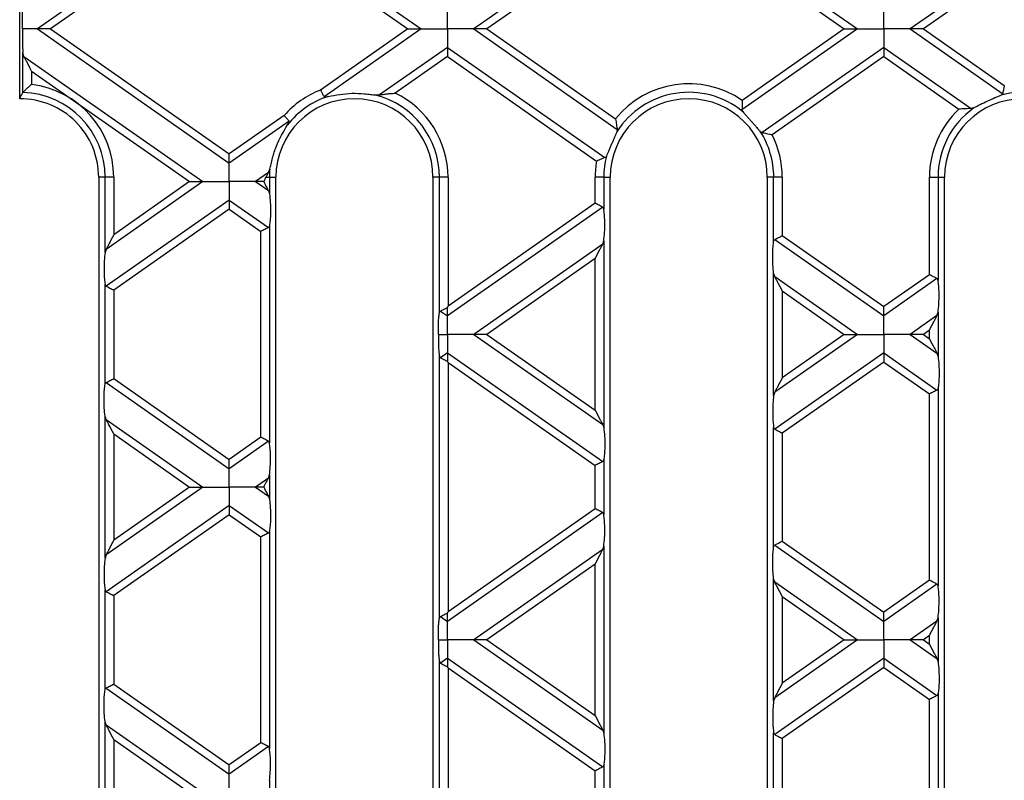
# Model space of a CAD drawing. Units: millimetres. Extents: x 101 to 3361, y 57 to 2192.
# Drawn here: x 1310 to 1423, y 1355 to 1443 of the extents above; entities that cross this region are included whole.
import ezdxf

# ---------------------------------------------------------------- set-up
doc = ezdxf.new("R2010")
doc.units = ezdxf.units.MM
doc.header["$LTSCALE"] = 8

msp = doc.modelspace()

# ---------------------------------------------------------------- linework, layer by layer
at = {"color": 7, "linetype": 'Continuous', "lineweight": 25}
for p, q in [((1333.84, 1456.92), (1311.86, 1441.52)), ((1333.84, 1455.86), (1313.37, 1441.52)), ((1378.3, 1453.04), (1361.86, 1441.52)), ((1378.1, 1451.84), (1363.37, 1441.52)), ((1392.59, 1450.79), (1405.82, 1441.52)), ((1392.6, 1449.72), (1404.31, 1441.52)), ((1309.84, 1433.52), (1309.84, 1449.52)), ((1344.3, 1448.53), (1354.31, 1441.52)), ((1344.71, 1449.31), (1355.82, 1441.52)), ((1422.46, 1448.95), (1411.86, 1441.52)), ((1422.64, 1448.02), (1413.37, 1441.52)), ((1311.86, 1441.52), (1333.84, 1426.13)), ((1313.37, 1441.52), (1333.84, 1427.19)), ((1354.31, 1441.52), (1344.3, 1434.51)), ((1355.82, 1441.52), (1344.71, 1433.74)), ((1361.86, 1441.52), (1378.3, 1430.01)), ((1363.37, 1441.52), (1378.1, 1431.21)), ((1405.82, 1441.52), (1392.59, 1432.26)), ((1404.31, 1441.52), (1392.6, 1433.33)), ((1411.86, 1441.52), (1422.46, 1434.1)), ((1413.37, 1441.52), (1422.64, 1435.03)), ((1310.2, 1434.24), (1310.2, 1438.85)), ((1310.33, 1438.37), (1310.2, 1438.85)), ((1310.33, 1438.37), (1330.82, 1424.02)), ((1358.84, 1439.41), (1351.05, 1433.96)), ((1358.84, 1438.35), (1352.87, 1434.17)), ((1358.84, 1439.41), (1376.89, 1426.77)), ((1358.84, 1438.35), (1375.93, 1426.38)), ((1408.84, 1439.41), (1394.9, 1429.65)), ((1408.84, 1438.35), (1396.04, 1429.39)), ((1408.84, 1439.41), (1418.86, 1432.39)), ((1408.84, 1438.35), (1417.44, 1432.33)), ((1311.19, 1436.7), (1311.19, 1435.17)), ((1311.19, 1436.7), (1329.31, 1424.02)), ((1350.63, 1433.95), (1351.05, 1433.96)), ((1340.13, 1431.6), (1333.84, 1427.19)), ((1419.16, 1432.47), (1418.86, 1432.39)), ((1340.72, 1430.95), (1333.84, 1426.13)), ((1378.3, 1430.01), (1378.27, 1429.75)), ((1394.68, 1429.78), (1394.9, 1429.65)), ((1338.35, 1425.06), (1336.86, 1424.02)), ((1338.06, 1424.52), (1338.35, 1425.06)), ((1338.35, 1425.06), (1338.5, 1425.45)), ((1318.89, 1424.52), (1318.89, 1300.52)), ((1319.62, 1424.52), (1318.89, 1424.52)), ((1320.61, 1424.52), (1319.62, 1424.52)), ((1319.62, 1415.89), (1319.62, 1424.52)), ((1330.82, 1424.02), (1319.74, 1416.26)), ((1320.61, 1424.52), (1320.61, 1417.93)), ((1329.31, 1424.02), (1320.61, 1417.93)), ((1336.86, 1424.02), (1338.33, 1422.99)), ((1338.06, 1424.52), (1338.45, 1424.52)), ((1338.45, 1424.52), (1338.45, 1422.62)), ((1338.45, 1424.52), (1339.19, 1424.52)), ((1339.19, 1300.52), (1339.19, 1424.52)), ((1357.92, 1424.52), (1357.19, 1424.52)), ((1357.19, 1424.52), (1357.19, 1300.52)), ((1358.91, 1424.52), (1357.92, 1424.52)), ((1357.92, 1408.98), (1357.92, 1424.52)), ((1358.91, 1424.52), (1358.91, 1409.74)), ((1375.77, 1421.54), (1375.77, 1424.52)), ((1376.75, 1424.52), (1375.77, 1424.52)), ((1376.75, 1424.52), (1376.75, 1420.88)), ((1376.75, 1424.52), (1377.49, 1424.52)), ((1377.49, 1300.52), (1377.49, 1424.52)), ((1395.49, 1424.52), (1395.49, 1300.52)), ((1396.22, 1424.52), (1395.49, 1424.52)), ((1397.21, 1424.52), (1396.22, 1424.52)), ((1396.22, 1417.17), (1396.22, 1424.52)), ((1397.21, 1424.52), (1397.21, 1417.83)), ((1414.07, 1413.35), (1414.07, 1424.52)), ((1414.07, 1424.52), (1415.05, 1424.52)), ((1415.05, 1424.52), (1415.05, 1412.69)), ((1415.05, 1424.52), (1415.79, 1424.52)), ((1415.79, 1300.52), (1415.79, 1424.52)), ((1338.33, 1422.99), (1338.45, 1422.62)), ((1333.84, 1421.9), (1319.74, 1412.04)), ((1333.84, 1421.9), (1338.33, 1418.76)), ((1375.77, 1421.54), (1358.91, 1409.74)), ((1333.84, 1420.85), (1320.61, 1411.58)), ((1333.84, 1420.85), (1337.47, 1418.31)), ((1376.63, 1421.09), (1358.84, 1408.63)), ((1337.47, 1394.72), (1337.47, 1418.31)), ((1338.45, 1418.96), (1338.45, 1394.07)), ((1376.63, 1416.86), (1361.86, 1406.51)), ((1376.63, 1416.86), (1376.75, 1417.23)), ((1376.75, 1417.23), (1376.75, 1395.8)), ((1396.34, 1417.38), (1408.84, 1408.63)), ((1397.21, 1417.83), (1408.84, 1409.69)), ((1319.74, 1416.26), (1319.62, 1415.89)), ((1375.77, 1415.2), (1363.37, 1406.51)), ((1375.77, 1397.83), (1375.77, 1415.2)), ((1396.22, 1399.51), (1396.22, 1413.52)), ((1396.34, 1413.15), (1396.22, 1413.52)), ((1396.34, 1413.15), (1405.82, 1406.51)), ((1414.07, 1413.35), (1408.84, 1409.69)), ((1414.93, 1412.9), (1408.84, 1408.63)), ((1319.62, 1400.79), (1319.62, 1412.24)), ((1320.61, 1411.58), (1320.61, 1401.44)), ((1397.21, 1411.49), (1397.21, 1401.54)), ((1397.21, 1411.49), (1404.31, 1406.51)), ((1358.04, 1409.19), (1358.84, 1408.63)), ((1414.93, 1408.67), (1415.05, 1409.04)), ((1415.05, 1409.04), (1415.05, 1403.99)), ((1414.93, 1408.67), (1411.86, 1406.51)), ((1414.07, 1407), (1413.37, 1406.51)), ((1414.07, 1406.02), (1414.07, 1407)), ((1361.86, 1406.51), (1376.63, 1396.17)), ((1363.37, 1406.51), (1375.77, 1397.83)), ((1405.82, 1406.51), (1396.34, 1399.88)), ((1404.31, 1406.51), (1397.21, 1401.54)), ((1411.86, 1406.51), (1414.93, 1404.36)), ((1413.37, 1406.51), (1414.07, 1406.02)), ((1357.92, 1373.97), (1357.92, 1404.05)), ((1358.84, 1404.4), (1358.04, 1403.84)), ((1358.84, 1404.4), (1376.63, 1391.94)), ((1408.84, 1404.4), (1396.34, 1395.65)), ((1408.84, 1403.34), (1397.21, 1395.2)), ((1408.84, 1404.4), (1414.93, 1400.13)), ((1408.84, 1403.34), (1414.07, 1399.68)), ((1414.93, 1404.36), (1415.05, 1403.99)), ((1358.91, 1403.29), (1375.77, 1391.49)), ((1358.91, 1403.29), (1358.91, 1374.72)), ((1320.61, 1401.44), (1333.84, 1392.18)), ((1319.74, 1400.99), (1333.84, 1391.12)), ((1415.05, 1400.34), (1415.05, 1377.68)), ((1396.34, 1399.88), (1396.22, 1399.51)), ((1414.07, 1378.34), (1414.07, 1399.68)), ((1319.62, 1380.88), (1319.62, 1397.13)), ((1319.74, 1396.76), (1319.62, 1397.13)), ((1319.74, 1396.76), (1330.82, 1389.01)), ((1376.63, 1396.17), (1376.75, 1395.8)), ((1396.22, 1382.16), (1396.22, 1395.85)), ((1320.61, 1395.1), (1329.31, 1389.01)), ((1320.61, 1395.1), (1320.61, 1382.92)), ((1337.47, 1394.72), (1333.84, 1392.18)), ((1397.21, 1395.2), (1397.21, 1382.82)), ((1338.33, 1394.27), (1333.84, 1391.12)), ((1376.75, 1392.14), (1376.75, 1385.87)), ((1375.77, 1386.53), (1375.77, 1391.49)), ((1338.33, 1390.04), (1336.86, 1389.01)), ((1338.33, 1390.04), (1338.45, 1390.41)), ((1338.45, 1390.41), (1338.45, 1387.61)), ((1330.82, 1389.01), (1319.74, 1381.25)), ((1329.31, 1389.01), (1320.61, 1382.92)), ((1336.86, 1389.01), (1338.33, 1387.98)), ((1338.33, 1387.98), (1338.45, 1387.61)), ((1333.84, 1386.89), (1319.74, 1377.02)), ((1333.84, 1386.89), (1338.33, 1383.75)), ((1375.77, 1386.53), (1358.91, 1374.72)), ((1333.84, 1385.84), (1320.61, 1376.57)), ((1333.84, 1385.84), (1337.47, 1383.3)), ((1376.63, 1386.08), (1358.84, 1373.62)), ((1337.47, 1359.71), (1337.47, 1383.3)), ((1338.45, 1383.95), (1338.45, 1359.06)), ((1376.63, 1381.85), (1376.75, 1382.22)), ((1376.75, 1382.22), (1376.75, 1360.79)), ((1396.34, 1382.37), (1408.84, 1373.62)), ((1397.21, 1382.82), (1408.84, 1374.68)), ((1319.74, 1381.25), (1319.62, 1380.88)), ((1376.63, 1381.85), (1361.86, 1371.5)), ((1375.77, 1380.19), (1363.37, 1371.5)), ((1375.77, 1362.82), (1375.77, 1380.19)), ((1396.22, 1364.5), (1396.22, 1378.51)), ((1396.34, 1378.14), (1396.22, 1378.51)), ((1396.34, 1378.14), (1405.82, 1371.5)), ((1414.07, 1378.34), (1408.84, 1374.68)), ((1414.93, 1377.89), (1408.84, 1373.62)), ((1319.62, 1365.78), (1319.62, 1377.23)), ((1320.61, 1376.57), (1320.61, 1366.43)), ((1397.21, 1376.47), (1397.21, 1366.53)), ((1397.21, 1376.47), (1404.31, 1371.5)), ((1358.04, 1374.17), (1358.84, 1373.62)), ((1414.93, 1373.66), (1415.05, 1374.03)), ((1415.05, 1374.03), (1415.05, 1368.98)), ((1414.93, 1373.66), (1411.86, 1371.5)), ((1414.07, 1371.99), (1413.37, 1371.5)), ((1414.07, 1371.01), (1414.07, 1371.99)), ((1361.86, 1371.5), (1376.63, 1361.16)), ((1363.37, 1371.5), (1375.77, 1362.82)), ((1405.82, 1371.5), (1396.34, 1364.87)), ((1404.31, 1371.5), (1397.21, 1366.53)), ((1411.86, 1371.5), (1414.93, 1369.35)), ((1413.37, 1371.5), (1414.07, 1371.01)), ((1357.92, 1338.96), (1357.92, 1369.04)), ((1358.84, 1369.39), (1358.04, 1368.83)), ((1358.84, 1369.39), (1376.63, 1356.93)), ((1408.84, 1369.39), (1396.34, 1360.64)), ((1408.84, 1369.39), (1414.93, 1365.12)), ((1414.93, 1369.35), (1415.05, 1368.98)), ((1358.91, 1368.28), (1375.77, 1356.48)), ((1358.91, 1368.28), (1358.91, 1339.71)), ((1408.84, 1368.33), (1397.21, 1360.19)), ((1408.84, 1368.33), (1414.07, 1364.67)), ((1320.61, 1366.43), (1333.84, 1357.17)), ((1319.74, 1365.98), (1333.84, 1356.11)), ((1415.05, 1365.33), (1415.05, 1342.67)), ((1396.34, 1364.87), (1396.22, 1364.5)), ((1414.07, 1343.33), (1414.07, 1364.67)), ((1319.62, 1345.87), (1319.62, 1362.12)), ((1319.74, 1361.75), (1319.62, 1362.12)), ((1319.74, 1361.75), (1330.82, 1354)), ((1376.63, 1361.16), (1376.75, 1360.79)), ((1396.22, 1347.15), (1396.22, 1360.84)), ((1320.61, 1360.09), (1320.61, 1347.91)), ((1320.61, 1360.09), (1329.31, 1354)), ((1337.47, 1359.71), (1333.84, 1357.17)), ((1397.21, 1360.19), (1397.21, 1347.81)), ((1338.33, 1359.26), (1333.84, 1356.11)), ((1376.75, 1357.13), (1376.75, 1350.86)), ((1375.77, 1351.52), (1375.77, 1356.48)), ((1338.45, 1355.4), (1338.45, 1352.6))]:
    msp.add_line(p, q, dxfattribs=at)
for centre, radius, start, end in [((1309.89, 1424.52), 10.72, 0, 83.0148), ((1386.49, 1424.52), 10.72, 55.2135, 141.4476), ((1309.89, 1424.52), 9.74, 0, 88.1225), ((1348.19, 1424.52), 10.72, 111.2854, 138.7146), ((1348.19, 1424.52), 9.74, 108.0688, 141.9312), ((1348.19, 1424.52), 9.74, 0, 75.4775), ((1348.19, 1424.52), 10.72, 0, 64.1309), ((1386.49, 1424.52), 9.74, 50.5077, 147.5719), ((1424.79, 1424.52), 9.74, 10.0442, 104.8782), ((1309.89, 1424.52), 9, 0, 90.3183), ((1348.19, 1424.52), 9, 0, 180), ((1386.49, 1424.52), 9, 0, 180), ((1424.79, 1424.52), 9, 0, 180), ((1424.79, 1424.52), 10.72, 133.2731, 180), ((1424.79, 1424.52), 9.74, 125.3114, 180), ((1386.49, 1424.52), 9.74, 0, 32.6997), ((1386.49, 1424.52), 10.72, 0, 27.0006), ((1386.49, 1424.52), 10.72, 170.0065, 180), ((1386.49, 1424.52), 9.74, 165.6329, 180), ((1348.19, 1424.52), 9.74, 174.5225, 180)]:
    msp.add_arc(centre, radius, start, end, dxfattribs=at)
for points, knots in [([(1310.16, 1441.52), (1310.15, 1441.77), (1310.14, 1442.29), (1310.15, 1443.25), (1310.18, 1443.85), (1310.2, 1444.2)], [0, 0, 0, 0, 0.273785, 0.566243, 1, 1, 1, 1]), ([(1358.84, 1441.52), (1358.84, 1442), (1358.84, 1442.64), (1358.84, 1443.32), (1358.84, 1443.54), (1358.84, 1443.64)], [0, 0, 0, 0, 0.578559, 0.79765, 1, 1, 1, 1]), ([(1408.84, 1441.52), (1408.84, 1442), (1408.84, 1442.64), (1408.84, 1443.32), (1408.84, 1443.54), (1408.84, 1443.64)], [0, 0, 0, 0, 0.578559, 0.79765, 1, 1, 1, 1]), ([(1310.16, 1441.52), (1310.15, 1441.27), (1310.14, 1440.76), (1310.15, 1439.8), (1310.18, 1439.2), (1310.2, 1438.85)], [0, 0, 0, 0, 0.273785, 0.566243, 1, 1, 1, 1]), ([(1311.86, 1441.52), (1311.59, 1441.52), (1311.08, 1441.52), (1310.45, 1441.52), (1310.16, 1441.52)], [0, 0, 0, 0, 0.522868, 1, 1, 1, 1]), ([(1313.37, 1441.52), (1313.04, 1441.52), (1312.59, 1441.52), (1312.1, 1441.52), (1311.93, 1441.52), (1311.86, 1441.52)], [0, 0, 0, 0, 0.605332, 0.817768, 1, 1, 1, 1]), ([(1354.31, 1441.52), (1354.64, 1441.52), (1355.08, 1441.52), (1355.58, 1441.52), (1355.74, 1441.52), (1355.82, 1441.52)], [0, 0, 0, 0, 0.605332, 0.817768, 1, 1, 1, 1]), ([(1355.82, 1441.52), (1356.02, 1441.52), (1356.46, 1441.52), (1357.49, 1441.52), (1358.32, 1441.52), (1358.84, 1441.52)], [0, 0, 0, 0, 0.236819, 0.519518, 1, 1, 1, 1]), ([(1358.84, 1441.52), (1358.84, 1441.05), (1358.84, 1440.4), (1358.84, 1439.73), (1358.84, 1439.51), (1358.84, 1439.41)], [0, 0, 0, 0, 0.578559, 0.79765, 1, 1, 1, 1]), ([(1361.86, 1441.52), (1361.66, 1441.52), (1361.22, 1441.52), (1360.19, 1441.52), (1359.36, 1441.52), (1358.84, 1441.52)], [0, 0, 0, 0, 0.2368193, 0.5195179, 1, 1, 1, 1]), ([(1363.37, 1441.52), (1363.04, 1441.52), (1362.59, 1441.52), (1362.1, 1441.52), (1361.93, 1441.52), (1361.86, 1441.52)], [0, 0, 0, 0, 0.605332, 0.817768, 1, 1, 1, 1]), ([(1404.31, 1441.52), (1404.64, 1441.52), (1405.08, 1441.52), (1405.58, 1441.52), (1405.74, 1441.52), (1405.82, 1441.52)], [0, 0, 0, 0, 0.605332, 0.817768, 1, 1, 1, 1]), ([(1405.82, 1441.52), (1406.02, 1441.52), (1406.46, 1441.52), (1407.49, 1441.52), (1408.32, 1441.52), (1408.84, 1441.52)], [0, 0, 0, 0, 0.236819, 0.519518, 1, 1, 1, 1]), ([(1411.86, 1441.52), (1411.66, 1441.52), (1411.22, 1441.52), (1410.19, 1441.52), (1409.36, 1441.52), (1408.84, 1441.52)], [0, 0, 0, 0, 0.236819, 0.519518, 1, 1, 1, 1]), ([(1408.84, 1441.52), (1408.84, 1441.05), (1408.84, 1440.4), (1408.84, 1439.73), (1408.84, 1439.51), (1408.84, 1439.41)], [0, 0, 0, 0, 0.578559, 0.79765, 1, 1, 1, 1]), ([(1413.37, 1441.52), (1413.04, 1441.52), (1412.59, 1441.52), (1412.1, 1441.52), (1411.93, 1441.52), (1411.86, 1441.52)], [0, 0, 0, 0, 0.605332, 0.817768, 1, 1, 1, 1]), ([(1311.19, 1436.7), (1311, 1437.06), (1310.75, 1437.55), (1310.47, 1438.1), (1310.37, 1438.28), (1310.33, 1438.37)], [0, 0, 0, 0, 0.61633, 0.826268, 1, 1, 1, 1]), ([(1358.84, 1439.41), (1358.84, 1439.34), (1358.84, 1439.2), (1358.84, 1438.84), (1358.84, 1438.54), (1358.84, 1438.35)], [0, 0, 0, 0, 0.259686, 0.543978, 1, 1, 1, 1]), ([(1408.84, 1439.41), (1408.84, 1439.34), (1408.84, 1439.2), (1408.84, 1438.84), (1408.84, 1438.54), (1408.84, 1438.35)], [0, 0, 0, 0, 0.259686, 0.543978, 1, 1, 1, 1]), ([(1311.19, 1435.17), (1311.09, 1435.07), (1310.88, 1434.89), (1310.59, 1434.62), (1310.38, 1434.42), (1310.25, 1434.3), (1310.22, 1434.27), (1310.21, 1434.26)], [0, 0, 0, 0, 0.249122, 0.499118, 0.749106, 0.880504, 1, 1, 1, 1]), ([(1422.64, 1435.03), (1422.63, 1434.94), (1422.59, 1434.76), (1422.54, 1434.49), (1422.49, 1434.26), (1422.47, 1434.15), (1422.46, 1434.1)], [0, 0, 0, 0, 0.250057, 0.499956, 0.769208, 1, 1, 1, 1]), ([(1309.84, 1433.52), (1309.9, 1433.66), (1310.02, 1433.9), (1310.14, 1434.14), (1310.2, 1434.24)], [0, 0, 0, 0, 0.56, 1, 1, 1, 1]), ([(1310.21, 1434.26), (1310.2, 1434.25), (1310.2, 1434.25), (1310.2, 1434.24), (1310.2, 1434.24)], [0, 0, 0, 0, 0.56, 1, 1, 1, 1]), ([(1344.3, 1434.51), (1344.35, 1434.42), (1344.43, 1434.27), (1344.54, 1434.05), (1344.64, 1433.87), (1344.68, 1433.79), (1344.71, 1433.74)], [0, 0, 0, 0, 0.30008, 0.500065, 0.762715, 1, 1, 1, 1]), ([(1344.71, 1433.74), (1344.71, 1433.74), (1344.73, 1433.72), (1344.79, 1433.71), (1344.94, 1433.72), (1345.08, 1433.76), (1345.17, 1433.78)], [0, 0, 0, 0, 0.095195, 0.205394, 0.499618, 1, 1, 1, 1]), ([(1345.17, 1433.78), (1346.07, 1433.95), (1347.42, 1434.2), (1349.11, 1434.12), (1350.04, 1434.02), (1350.44, 1433.97), (1350.63, 1433.95)], [0, 0, 0, 0, 0.49736, 0.748075, 0.879772, 1, 1, 1, 1]), ([(1351.05, 1433.96), (1351.18, 1433.98), (1351.46, 1434.02), (1351.92, 1434.08), (1352.33, 1434.12), (1352.65, 1434.15), (1352.81, 1434.17), (1352.87, 1434.17)], [0, 0, 0, 0, 0.250415, 0.501261, 0.749944, 0.911451, 1, 1, 1, 1]), ([(1422.29, 1433.93), (1422.18, 1433.88), (1421.96, 1433.79), (1421.43, 1433.56), (1420.71, 1433.24), (1419.99, 1432.89), (1419.49, 1432.63), (1419.27, 1432.52), (1419.16, 1432.47)], [0, 0, 0, 0, 0.125062, 0.250559, 0.500151, 0.749134, 0.874078, 1, 1, 1, 1]), ([(1422.46, 1434.1), (1422.45, 1434.07), (1422.42, 1434), (1422.33, 1433.96), (1422.29, 1433.93)], [0, 0, 0, 0, 0.469287, 1, 1, 1, 1]), ([(1392.6, 1433.33), (1392.6, 1433.26), (1392.6, 1433.17), (1392.6, 1432.97), (1392.6, 1432.73), (1392.6, 1432.46), (1392.59, 1432.32), (1392.59, 1432.26)], [0, 0, 0, 0, 0.171956, 0.222742, 0.500013, 0.770504, 1, 1, 1, 1]), ([(1340.72, 1430.95), (1340.68, 1430.98), (1340.62, 1431.06), (1340.48, 1431.21), (1340.32, 1431.39), (1340.2, 1431.52), (1340.13, 1431.6)], [0, 0, 0, 0, 0.237397, 0.500232, 0.70006, 1, 1, 1, 1]), ([(1392.59, 1432.26), (1392.59, 1432.22), (1392.6, 1432.15), (1392.65, 1432.07), (1392.68, 1432.04)], [0, 0, 0, 0, 0.4783902, 1, 1, 1, 1]), ([(1392.68, 1432.04), (1392.74, 1431.97), (1392.87, 1431.81), (1393.12, 1431.54), (1393.4, 1431.23), (1393.68, 1430.91), (1393.96, 1430.59), (1394.14, 1430.39), (1394.23, 1430.28), (1394.25, 1430.26), (1394.34, 1430.16), (1394.49, 1429.98), (1394.61, 1429.86), (1394.68, 1429.78)], [0, 0, 0, 0, 0.1133405, 0.2501323, 0.3748466, 0.4999561, 0.6220515, 0.7497513, 0.7508296, 0.7594763, 0.7836314, 0.8751491, 1, 1, 1, 1]), ([(1418.86, 1432.39), (1418.76, 1432.39), (1418.56, 1432.39), (1418.08, 1432.37), (1417.7, 1432.35), (1417.44, 1432.33)], [0, 0, 0, 0, 0.249822, 0.500492, 1, 1, 1, 1]), ([(1338.5, 1425.45), (1338.54, 1425.64), (1338.63, 1426.04), (1338.85, 1426.93), (1339.36, 1428.56), (1340.06, 1429.74), (1340.52, 1430.53)], [0, 0, 0, 0, 0.119982, 0.251391, 0.501609, 1, 1, 1, 1]), ([(1340.52, 1430.53), (1340.57, 1430.6), (1340.65, 1430.72), (1340.72, 1430.86), (1340.73, 1430.92), (1340.72, 1430.94), (1340.72, 1430.95)], [0, 0, 0, 0, 0.500497, 0.794636, 0.904814, 1, 1, 1, 1]), ([(1378.1, 1431.21), (1378.11, 1431.19), (1378.14, 1430.97), (1378.19, 1430.64), (1378.26, 1430.25), (1378.29, 1430.09), (1378.3, 1430.01)], [0, 0, 0, 0, 0.02902, 0.498367, 0.74841, 1, 1, 1, 1]), ([(1378.27, 1429.75), (1378.23, 1429.65), (1378.15, 1429.46), (1378, 1429.11), (1377.83, 1428.74), (1377.66, 1428.34), (1377.49, 1427.95), (1377.33, 1427.57), (1377.19, 1427.22), (1377.1, 1427.03), (1377.06, 1426.94)], [0, 0, 0, 0, 0.125031, 0.250161, 0.374885, 0.500003, 0.624818, 0.749752, 0.875056, 1, 1, 1, 1]), ([(1394.9, 1429.65), (1394.98, 1429.64), (1395.13, 1429.61), (1395.41, 1429.54), (1395.62, 1429.49), (1395.72, 1429.47), (1395.72, 1429.47), (1395.73, 1429.47), (1395.73, 1429.47), (1395.76, 1429.46), (1395.86, 1429.44), (1395.96, 1429.41), (1396.04, 1429.39)], [0, 0, 0, 0, 0.249334, 0.499289, 0.749394, 0.749434, 0.749736, 0.750561, 0.753662, 0.765667, 0.812882, 1, 1, 1, 1]), ([(1333.84, 1426.13), (1333.84, 1426.2), (1333.84, 1426.35), (1333.84, 1426.71), (1333.84, 1427.01), (1333.84, 1427.19)], [0, 0, 0, 0, 0.259686, 0.543978, 1, 1, 1, 1]), ([(1333.84, 1424.02), (1333.84, 1424.49), (1333.84, 1425.14), (1333.84, 1425.81), (1333.84, 1426.03), (1333.84, 1426.13)], [0, 0, 0, 0, 0.578559, 0.79765, 1, 1, 1, 1]), ([(1376.89, 1426.77), (1376.84, 1426.75), (1376.72, 1426.7), (1376.48, 1426.61), (1376.21, 1426.5), (1376.02, 1426.42), (1375.93, 1426.38)], [0, 0, 0, 0, 0.227048, 0.499759, 0.750006, 1, 1, 1, 1]), ([(1377.06, 1426.94), (1377.03, 1426.9), (1376.99, 1426.82), (1376.92, 1426.79), (1376.89, 1426.77)], [0, 0, 0, 0, 0.515842, 1, 1, 1, 1]), ([(1329.31, 1424.02), (1329.64, 1424.02), (1330.08, 1424.02), (1330.58, 1424.02), (1330.74, 1424.02), (1330.82, 1424.02)], [0, 0, 0, 0, 0.605332, 0.817768, 1, 1, 1, 1]), ([(1330.82, 1424.02), (1331.02, 1424.02), (1331.46, 1424.02), (1332.49, 1424.02), (1333.32, 1424.02), (1333.84, 1424.02)], [0, 0, 0, 0, 0.236819, 0.519518, 1, 1, 1, 1]), ([(1336.86, 1424.02), (1336.66, 1424.02), (1336.22, 1424.02), (1335.19, 1424.02), (1334.36, 1424.02), (1333.84, 1424.02)], [0, 0, 0, 0, 0.236819, 0.519518, 1, 1, 1, 1]), ([(1333.84, 1424.02), (1333.84, 1423.55), (1333.84, 1422.9), (1333.84, 1422.22), (1333.84, 1422.01), (1333.84, 1421.9)], [0, 0, 0, 0, 0.578559, 0.79765, 1, 1, 1, 1]), ([(1337.8, 1424.02), (1337.59, 1424.02), (1337.24, 1424.02), (1336.97, 1424.02), (1336.86, 1424.02)], [0, 0, 0, 0, 0.600056, 1, 1, 1, 1]), ([(1337.8, 1424.02), (1337.85, 1424.12), (1337.94, 1424.29), (1338.02, 1424.45), (1338.06, 1424.52)], [0, 0, 0, 0, 0.574556, 1, 1, 1, 1]), ([(1337.8, 1424.02), (1337.91, 1423.79), (1338.11, 1423.42), (1338.27, 1423.11), (1338.33, 1422.99)], [0, 0, 0, 0, 0.610597, 1, 1, 1, 1]), ([(1338.45, 1422.62), (1338.49, 1422.31), (1338.56, 1421.65), (1338.58, 1420.55), (1338.54, 1419.59), (1338.48, 1419.16), (1338.45, 1418.96)], [0, 0, 0, 0, 0.276528, 0.583387, 0.80906, 1, 1, 1, 1]), ([(1333.84, 1421.9), (1333.84, 1421.84), (1333.84, 1421.69), (1333.84, 1421.33), (1333.84, 1421.03), (1333.84, 1420.85)], [0, 0, 0, 0, 0.259686, 0.543978, 1, 1, 1, 1]), ([(1376.63, 1421.09), (1376.58, 1421.12), (1376.46, 1421.18), (1376.17, 1421.33), (1375.92, 1421.46), (1375.77, 1421.54)], [0, 0, 0, 0, 0.266074, 0.550998, 1, 1, 1, 1]), ([(1376.75, 1420.88), (1376.74, 1420.93), (1376.72, 1421.02), (1376.66, 1421.07), (1376.63, 1421.09)], [0, 0, 0, 0, 0.527013, 1, 1, 1, 1]), ([(1376.75, 1417.23), (1376.79, 1417.54), (1376.86, 1418.19), (1376.88, 1419.3), (1376.84, 1420.26), (1376.78, 1420.69), (1376.75, 1420.88)], [0, 0, 0, 0, 0.276528, 0.583387, 0.80906, 1, 1, 1, 1]), ([(1338.33, 1418.76), (1338.28, 1418.73), (1338.16, 1418.67), (1337.87, 1418.51), (1337.62, 1418.39), (1337.47, 1418.31)], [0, 0, 0, 0, 0.266074, 0.550998, 1, 1, 1, 1]), ([(1338.45, 1418.96), (1338.44, 1418.91), (1338.42, 1418.82), (1338.36, 1418.78), (1338.33, 1418.76)], [0, 0, 0, 0, 0.523678, 1, 1, 1, 1]), ([(1320.61, 1417.93), (1320.42, 1417.57), (1320.17, 1417.08), (1319.88, 1416.53), (1319.79, 1416.35), (1319.74, 1416.26)], [0, 0, 0, 0, 0.61633, 0.826268, 1, 1, 1, 1]), ([(1375.77, 1415.2), (1375.95, 1415.56), (1376.21, 1416.04), (1376.49, 1416.59), (1376.59, 1416.78), (1376.63, 1416.86)], [0, 0, 0, 0, 0.61633, 0.826268, 1, 1, 1, 1]), ([(1396.22, 1413.52), (1396.19, 1413.83), (1396.11, 1414.48), (1396.1, 1415.59), (1396.13, 1416.55), (1396.2, 1416.98), (1396.22, 1417.17)], [0, 0, 0, 0, 0.276528, 0.583387, 0.80906, 1, 1, 1, 1]), ([(1396.22, 1417.17), (1396.24, 1417.22), (1396.26, 1417.31), (1396.31, 1417.36), (1396.34, 1417.38)], [0, 0, 0, 0, 0.523678, 1, 1, 1, 1]), ([(1396.34, 1417.38), (1396.4, 1417.41), (1396.51, 1417.47), (1396.81, 1417.62), (1397.06, 1417.75), (1397.21, 1417.83)], [0, 0, 0, 0, 0.266074, 0.550998, 1, 1, 1, 1]), ([(1319.62, 1415.89), (1319.59, 1415.58), (1319.51, 1414.93), (1319.5, 1413.83), (1319.53, 1412.87), (1319.6, 1412.44), (1319.62, 1412.24)], [0, 0, 0, 0, 0.276528, 0.583387, 0.80906, 1, 1, 1, 1]), ([(1397.21, 1411.49), (1397.02, 1411.85), (1396.77, 1412.33), (1396.48, 1412.88), (1396.39, 1413.06), (1396.34, 1413.15)], [0, 0, 0, 0, 0.61633, 0.826268, 1, 1, 1, 1]), ([(1414.93, 1412.9), (1414.88, 1412.93), (1414.76, 1412.99), (1414.47, 1413.14), (1414.22, 1413.27), (1414.07, 1413.35)], [0, 0, 0, 0, 0.266074, 0.550998, 1, 1, 1, 1]), ([(1415.05, 1412.69), (1415.04, 1412.74), (1415.02, 1412.83), (1414.96, 1412.88), (1414.93, 1412.9)], [0, 0, 0, 0, 0.5270126, 1, 1, 1, 1]), ([(1415.05, 1409.04), (1415.09, 1409.35), (1415.16, 1410), (1415.18, 1411.11), (1415.14, 1412.07), (1415.08, 1412.5), (1415.05, 1412.69)], [0, 0, 0, 0, 0.276528, 0.583387, 0.80906, 1, 1, 1, 1]), ([(1319.62, 1412.24), (1319.64, 1412.19), (1319.66, 1412.1), (1319.71, 1412.06), (1319.74, 1412.04)], [0, 0, 0, 0, 0.527013, 1, 1, 1, 1]), ([(1319.74, 1412.04), (1319.8, 1412.01), (1319.91, 1411.95), (1320.21, 1411.79), (1320.46, 1411.66), (1320.61, 1411.58)], [0, 0, 0, 0, 0.2660745, 0.5509981, 1, 1, 1, 1]), ([(1357.82, 1406.51), (1357.81, 1406.77), (1357.8, 1407.28), (1357.82, 1407.99), (1357.86, 1408.58), (1357.9, 1408.85), (1357.92, 1408.98)], [0, 0, 0, 0, 0.291557, 0.584994, 0.80227, 1, 1, 1, 1]), ([(1357.92, 1408.98), (1357.94, 1409.03), (1357.96, 1409.12), (1358.01, 1409.16), (1358.04, 1409.19)], [0, 0, 0, 0, 0.5236778, 1, 1, 1, 1]), ([(1358.04, 1409.19), (1358.09, 1409.21), (1358.2, 1409.27), (1358.47, 1409.41), (1358.7, 1409.53), (1358.84, 1409.6)], [0, 0, 0, 0, 0.266894, 0.550819, 1, 1, 1, 1]), ([(1358.91, 1409.74), (1358.9, 1409.71), (1358.87, 1409.66), (1358.85, 1409.62), (1358.84, 1409.6)], [0, 0, 0, 0, 0.560258, 1, 1, 1, 1]), ([(1358.84, 1408.63), (1358.84, 1408.69), (1358.84, 1408.82), (1358.84, 1409.15), (1358.84, 1409.43), (1358.84, 1409.6)], [0, 0, 0, 0, 0.26068, 0.543849, 1, 1, 1, 1]), ([(1408.84, 1408.63), (1408.84, 1408.7), (1408.84, 1408.84), (1408.84, 1409.2), (1408.84, 1409.5), (1408.84, 1409.69)], [0, 0, 0, 0, 0.259686, 0.543978, 1, 1, 1, 1]), ([(1358.84, 1406.51), (1358.84, 1406.98), (1358.84, 1407.63), (1358.84, 1408.31), (1358.84, 1408.52), (1358.84, 1408.63)], [0, 0, 0, 0, 0.578559, 0.79765, 1, 1, 1, 1]), ([(1408.84, 1406.51), (1408.84, 1406.98), (1408.84, 1407.63), (1408.84, 1408.31), (1408.84, 1408.52), (1408.84, 1408.63)], [0, 0, 0, 0, 0.578559, 0.79765, 1, 1, 1, 1]), ([(1414.07, 1407), (1414.25, 1407.36), (1414.51, 1407.85), (1414.79, 1408.4), (1414.89, 1408.58), (1414.93, 1408.67)], [0, 0, 0, 0, 0.61633, 0.826268, 1, 1, 1, 1]), ([(1357.82, 1406.51), (1357.81, 1406.26), (1357.8, 1405.75), (1357.82, 1405.04), (1357.86, 1404.45), (1357.9, 1404.18), (1357.92, 1404.05)], [0, 0, 0, 0, 0.291557, 0.584994, 0.80227, 1, 1, 1, 1]), ([(1357.82, 1406.51), (1358.01, 1406.51), (1358.35, 1406.51), (1358.69, 1406.51), (1358.84, 1406.51)], [0, 0, 0, 0, 0.556591, 1, 1, 1, 1]), ([(1358.84, 1406.51), (1358.84, 1406.04), (1358.84, 1405.39), (1358.84, 1404.72), (1358.84, 1404.5), (1358.84, 1404.4)], [0, 0, 0, 0, 0.578559, 0.79765, 1, 1, 1, 1]), ([(1361.86, 1406.51), (1361.66, 1406.51), (1361.22, 1406.51), (1360.19, 1406.51), (1359.36, 1406.51), (1358.84, 1406.51)], [0, 0, 0, 0, 0.236819, 0.519518, 1, 1, 1, 1]), ([(1363.37, 1406.51), (1363.04, 1406.51), (1362.59, 1406.51), (1362.1, 1406.51), (1361.93, 1406.51), (1361.86, 1406.51)], [0, 0, 0, 0, 0.6053319, 0.8177679, 1, 1, 1, 1]), ([(1404.31, 1406.51), (1404.64, 1406.51), (1405.08, 1406.51), (1405.58, 1406.51), (1405.74, 1406.51), (1405.82, 1406.51)], [0, 0, 0, 0, 0.605332, 0.817768, 1, 1, 1, 1]), ([(1405.82, 1406.51), (1406.02, 1406.51), (1406.46, 1406.51), (1407.49, 1406.51), (1408.32, 1406.51), (1408.84, 1406.51)], [0, 0, 0, 0, 0.2368193, 0.5195179, 1, 1, 1, 1]), ([(1408.84, 1406.51), (1408.84, 1406.04), (1408.84, 1405.39), (1408.84, 1404.72), (1408.84, 1404.5), (1408.84, 1404.4)], [0, 0, 0, 0, 0.578559, 0.79765, 1, 1, 1, 1]), ([(1411.86, 1406.51), (1411.66, 1406.51), (1411.22, 1406.51), (1410.19, 1406.51), (1409.36, 1406.51), (1408.84, 1406.51)], [0, 0, 0, 0, 0.236819, 0.519518, 1, 1, 1, 1]), ([(1413.37, 1406.51), (1413.04, 1406.51), (1412.59, 1406.51), (1412.1, 1406.51), (1411.93, 1406.51), (1411.86, 1406.51)], [0, 0, 0, 0, 0.6053319, 0.8177679, 1, 1, 1, 1]), ([(1414.07, 1406.02), (1414.25, 1405.66), (1414.51, 1405.18), (1414.79, 1404.63), (1414.89, 1404.44), (1414.93, 1404.36)], [0, 0, 0, 0, 0.61633, 0.826268, 1, 1, 1, 1]), ([(1357.92, 1404.05), (1357.94, 1404), (1357.96, 1403.91), (1358.01, 1403.86), (1358.04, 1403.84)], [0, 0, 0, 0, 0.527013, 1, 1, 1, 1]), ([(1358.04, 1403.84), (1358.09, 1403.82), (1358.2, 1403.76), (1358.47, 1403.62), (1358.7, 1403.5), (1358.84, 1403.43)], [0, 0, 0, 0, 0.266894, 0.550819, 1, 1, 1, 1]), ([(1358.84, 1404.4), (1358.84, 1404.34), (1358.84, 1404.2), (1358.84, 1403.87), (1358.84, 1403.6), (1358.84, 1403.43)], [0, 0, 0, 0, 0.26068, 0.543849, 1, 1, 1, 1]), ([(1358.91, 1403.29), (1358.9, 1403.32), (1358.87, 1403.36), (1358.85, 1403.41), (1358.84, 1403.43)], [0, 0, 0, 0, 0.560258, 1, 1, 1, 1]), ([(1408.84, 1404.4), (1408.84, 1404.33), (1408.84, 1404.19), (1408.84, 1403.83), (1408.84, 1403.53), (1408.84, 1403.34)], [0, 0, 0, 0, 0.259686, 0.543978, 1, 1, 1, 1]), ([(1415.05, 1403.99), (1415.09, 1403.68), (1415.16, 1403.03), (1415.18, 1401.92), (1415.14, 1400.96), (1415.08, 1400.53), (1415.05, 1400.34)], [0, 0, 0, 0, 0.276528, 0.583387, 0.80906, 1, 1, 1, 1]), ([(1319.74, 1400.99), (1319.8, 1401.02), (1319.91, 1401.08), (1320.21, 1401.24), (1320.46, 1401.36), (1320.61, 1401.44)], [0, 0, 0, 0, 0.266074, 0.550998, 1, 1, 1, 1]), ([(1397.21, 1401.54), (1397.02, 1401.18), (1396.77, 1400.7), (1396.48, 1400.15), (1396.39, 1399.96), (1396.34, 1399.88)], [0, 0, 0, 0, 0.61633, 0.826268, 1, 1, 1, 1]), ([(1319.62, 1397.13), (1319.59, 1397.44), (1319.51, 1398.1), (1319.5, 1399.2), (1319.53, 1400.16), (1319.6, 1400.59), (1319.62, 1400.79)], [0, 0, 0, 0, 0.276528, 0.583387, 0.80906, 1, 1, 1, 1]), ([(1319.62, 1400.79), (1319.64, 1400.84), (1319.66, 1400.93), (1319.71, 1400.97), (1319.74, 1400.99)], [0, 0, 0, 0, 0.523678, 1, 1, 1, 1]), ([(1414.93, 1400.13), (1414.88, 1400.1), (1414.76, 1400.04), (1414.47, 1399.89), (1414.22, 1399.76), (1414.07, 1399.68)], [0, 0, 0, 0, 0.266074, 0.550998, 1, 1, 1, 1]), ([(1415.05, 1400.34), (1415.04, 1400.29), (1415.02, 1400.2), (1414.96, 1400.15), (1414.93, 1400.13)], [0, 0, 0, 0, 0.523678, 1, 1, 1, 1]), ([(1396.22, 1399.51), (1396.19, 1399.2), (1396.11, 1398.55), (1396.1, 1397.44), (1396.13, 1396.48), (1396.2, 1396.05), (1396.22, 1395.85)], [0, 0, 0, 0, 0.276528, 0.583387, 0.80906, 1, 1, 1, 1]), ([(1375.77, 1397.83), (1375.95, 1397.47), (1376.21, 1396.99), (1376.49, 1396.44), (1376.59, 1396.25), (1376.63, 1396.17)], [0, 0, 0, 0, 0.61633, 0.826268, 1, 1, 1, 1]), ([(1320.61, 1395.1), (1320.42, 1395.46), (1320.17, 1395.94), (1319.88, 1396.49), (1319.79, 1396.68), (1319.74, 1396.76)], [0, 0, 0, 0, 0.61633, 0.826268, 1, 1, 1, 1]), ([(1376.75, 1395.8), (1376.79, 1395.49), (1376.86, 1394.83), (1376.88, 1393.73), (1376.84, 1392.77), (1376.78, 1392.34), (1376.75, 1392.14)], [0, 0, 0, 0, 0.276528, 0.583387, 0.80906, 1, 1, 1, 1]), ([(1396.22, 1395.85), (1396.24, 1395.81), (1396.26, 1395.72), (1396.31, 1395.67), (1396.34, 1395.65)], [0, 0, 0, 0, 0.527013, 1, 1, 1, 1]), ([(1396.34, 1395.65), (1396.4, 1395.62), (1396.51, 1395.56), (1396.81, 1395.41), (1397.06, 1395.28), (1397.21, 1395.2)], [0, 0, 0, 0, 0.266074, 0.550998, 1, 1, 1, 1]), ([(1338.33, 1394.27), (1338.28, 1394.3), (1338.16, 1394.36), (1337.87, 1394.51), (1337.62, 1394.64), (1337.47, 1394.72)], [0, 0, 0, 0, 0.266074, 0.550998, 1, 1, 1, 1]), ([(1338.45, 1394.07), (1338.44, 1394.11), (1338.42, 1394.2), (1338.36, 1394.25), (1338.33, 1394.27)], [0, 0, 0, 0, 0.527013, 1, 1, 1, 1]), ([(1338.45, 1390.41), (1338.49, 1390.72), (1338.56, 1391.38), (1338.58, 1392.48), (1338.54, 1393.44), (1338.48, 1393.87), (1338.45, 1394.07)], [0, 0, 0, 0, 0.276528, 0.583387, 0.80906, 1, 1, 1, 1]), ([(1333.84, 1391.12), (1333.84, 1391.19), (1333.84, 1391.34), (1333.84, 1391.7), (1333.84, 1392), (1333.84, 1392.18)], [0, 0, 0, 0, 0.259686, 0.543978, 1, 1, 1, 1]), ([(1376.75, 1392.14), (1376.74, 1392.1), (1376.72, 1392.01), (1376.66, 1391.96), (1376.63, 1391.94)], [0, 0, 0, 0, 0.523678, 1, 1, 1, 1]), ([(1333.84, 1389.01), (1333.84, 1389.48), (1333.84, 1390.13), (1333.84, 1390.8), (1333.84, 1391.02), (1333.84, 1391.12)], [0, 0, 0, 0, 0.578559, 0.79765, 1, 1, 1, 1]), ([(1376.63, 1391.94), (1376.58, 1391.91), (1376.46, 1391.85), (1376.17, 1391.7), (1375.92, 1391.57), (1375.77, 1391.49)], [0, 0, 0, 0, 0.266074, 0.550998, 1, 1, 1, 1]), ([(1337.8, 1389.01), (1337.91, 1389.23), (1338.11, 1389.6), (1338.27, 1389.92), (1338.33, 1390.04)], [0, 0, 0, 0, 0.610597, 1, 1, 1, 1]), ([(1329.31, 1389.01), (1329.64, 1389.01), (1330.08, 1389.01), (1330.58, 1389.01), (1330.74, 1389.01), (1330.82, 1389.01)], [0, 0, 0, 0, 0.605332, 0.817768, 1, 1, 1, 1]), ([(1330.82, 1389.01), (1331.02, 1389.01), (1331.46, 1389.01), (1332.49, 1389.01), (1333.32, 1389.01), (1333.84, 1389.01)], [0, 0, 0, 0, 0.2368193, 0.5195179, 1, 1, 1, 1]), ([(1336.86, 1389.01), (1336.66, 1389.01), (1336.22, 1389.01), (1335.19, 1389.01), (1334.36, 1389.01), (1333.84, 1389.01)], [0, 0, 0, 0, 0.2368193, 0.5195179, 1, 1, 1, 1]), ([(1333.84, 1389.01), (1333.84, 1388.54), (1333.84, 1387.89), (1333.84, 1387.21), (1333.84, 1387), (1333.84, 1386.89)], [0, 0, 0, 0, 0.578559, 0.79765, 1, 1, 1, 1]), ([(1337.8, 1389.01), (1337.59, 1389.01), (1337.24, 1389.01), (1336.97, 1389.01), (1336.86, 1389.01)], [0, 0, 0, 0, 0.600056, 1, 1, 1, 1]), ([(1337.8, 1389.01), (1337.91, 1388.78), (1338.11, 1388.41), (1338.27, 1388.1), (1338.33, 1387.98)], [0, 0, 0, 0, 0.610597, 1, 1, 1, 1]), ([(1338.45, 1387.61), (1338.49, 1387.3), (1338.56, 1386.64), (1338.58, 1385.54), (1338.54, 1384.58), (1338.48, 1384.15), (1338.45, 1383.95)], [0, 0, 0, 0, 0.276528, 0.583387, 0.80906, 1, 1, 1, 1]), ([(1333.84, 1386.89), (1333.84, 1386.83), (1333.84, 1386.68), (1333.84, 1386.32), (1333.84, 1386.02), (1333.84, 1385.84)], [0, 0, 0, 0, 0.259686, 0.543978, 1, 1, 1, 1]), ([(1376.63, 1386.08), (1376.58, 1386.11), (1376.46, 1386.17), (1376.17, 1386.32), (1375.92, 1386.45), (1375.77, 1386.53)], [0, 0, 0, 0, 0.2660745, 0.5509981, 1, 1, 1, 1]), ([(1376.75, 1385.87), (1376.74, 1385.92), (1376.72, 1386.01), (1376.66, 1386.06), (1376.63, 1386.08)], [0, 0, 0, 0, 0.527013, 1, 1, 1, 1]), ([(1376.75, 1382.22), (1376.79, 1382.53), (1376.86, 1383.18), (1376.88, 1384.29), (1376.84, 1385.25), (1376.78, 1385.68), (1376.75, 1385.87)], [0, 0, 0, 0, 0.276528, 0.583387, 0.80906, 1, 1, 1, 1]), ([(1338.33, 1383.75), (1338.28, 1383.72), (1338.16, 1383.66), (1337.87, 1383.5), (1337.62, 1383.37), (1337.47, 1383.3)], [0, 0, 0, 0, 0.266074, 0.550998, 1, 1, 1, 1]), ([(1338.45, 1383.95), (1338.44, 1383.9), (1338.42, 1383.81), (1338.36, 1383.77), (1338.33, 1383.75)], [0, 0, 0, 0, 0.523678, 1, 1, 1, 1]), ([(1320.61, 1382.92), (1320.42, 1382.56), (1320.17, 1382.07), (1319.88, 1381.52), (1319.79, 1381.34), (1319.74, 1381.25)], [0, 0, 0, 0, 0.61633, 0.826268, 1, 1, 1, 1]), ([(1396.22, 1378.51), (1396.19, 1378.82), (1396.11, 1379.47), (1396.1, 1380.58), (1396.13, 1381.54), (1396.2, 1381.97), (1396.22, 1382.16)], [0, 0, 0, 0, 0.276528, 0.583387, 0.80906, 1, 1, 1, 1]), ([(1396.22, 1382.16), (1396.24, 1382.21), (1396.26, 1382.3), (1396.31, 1382.35), (1396.34, 1382.37)], [0, 0, 0, 0, 0.523678, 1, 1, 1, 1]), ([(1396.34, 1382.37), (1396.4, 1382.4), (1396.51, 1382.46), (1396.81, 1382.61), (1397.06, 1382.74), (1397.21, 1382.82)], [0, 0, 0, 0, 0.266074, 0.550998, 1, 1, 1, 1]), ([(1319.62, 1380.88), (1319.59, 1380.57), (1319.51, 1379.92), (1319.5, 1378.82), (1319.53, 1377.86), (1319.6, 1377.43), (1319.62, 1377.23)], [0, 0, 0, 0, 0.276528, 0.583387, 0.80906, 1, 1, 1, 1]), ([(1375.77, 1380.19), (1375.95, 1380.55), (1376.21, 1381.03), (1376.49, 1381.58), (1376.59, 1381.77), (1376.63, 1381.85)], [0, 0, 0, 0, 0.61633, 0.826268, 1, 1, 1, 1]), ([(1397.21, 1376.47), (1397.02, 1376.84), (1396.77, 1377.32), (1396.48, 1377.87), (1396.39, 1378.05), (1396.34, 1378.14)], [0, 0, 0, 0, 0.61633, 0.826268, 1, 1, 1, 1]), ([(1414.93, 1377.89), (1414.88, 1377.92), (1414.76, 1377.98), (1414.47, 1378.13), (1414.22, 1378.26), (1414.07, 1378.34)], [0, 0, 0, 0, 0.266074, 0.550998, 1, 1, 1, 1]), ([(1415.05, 1377.68), (1415.04, 1377.73), (1415.02, 1377.82), (1414.96, 1377.86), (1414.93, 1377.89)], [0, 0, 0, 0, 0.527013, 1, 1, 1, 1]), ([(1415.05, 1374.03), (1415.09, 1374.34), (1415.16, 1374.99), (1415.18, 1376.1), (1415.14, 1377.06), (1415.08, 1377.49), (1415.05, 1377.68)], [0, 0, 0, 0, 0.276528, 0.583387, 0.80906, 1, 1, 1, 1]), ([(1319.62, 1377.23), (1319.64, 1377.18), (1319.66, 1377.09), (1319.71, 1377.05), (1319.74, 1377.02)], [0, 0, 0, 0, 0.527013, 1, 1, 1, 1]), ([(1319.74, 1377.02), (1319.8, 1377), (1319.91, 1376.94), (1320.21, 1376.78), (1320.46, 1376.65), (1320.61, 1376.57)], [0, 0, 0, 0, 0.266074, 0.550998, 1, 1, 1, 1]), ([(1357.92, 1373.97), (1357.94, 1374.02), (1357.96, 1374.11), (1358.01, 1374.15), (1358.04, 1374.17)], [0, 0, 0, 0, 0.523678, 1, 1, 1, 1]), ([(1358.04, 1374.17), (1358.09, 1374.2), (1358.2, 1374.26), (1358.47, 1374.4), (1358.7, 1374.52), (1358.84, 1374.59)], [0, 0, 0, 0, 0.266894, 0.550819, 1, 1, 1, 1]), ([(1358.91, 1374.72), (1358.9, 1374.7), (1358.87, 1374.65), (1358.85, 1374.61), (1358.84, 1374.59)], [0, 0, 0, 0, 0.560258, 1, 1, 1, 1]), ([(1358.84, 1373.62), (1358.84, 1373.68), (1358.84, 1373.81), (1358.84, 1374.14), (1358.84, 1374.42), (1358.84, 1374.59)], [0, 0, 0, 0, 0.26068, 0.543849, 1, 1, 1, 1]), ([(1408.84, 1373.62), (1408.84, 1373.69), (1408.84, 1373.83), (1408.84, 1374.19), (1408.84, 1374.49), (1408.84, 1374.68)], [0, 0, 0, 0, 0.259686, 0.543978, 1, 1, 1, 1]), ([(1357.82, 1371.5), (1357.81, 1371.76), (1357.8, 1372.27), (1357.82, 1372.98), (1357.86, 1373.57), (1357.9, 1373.84), (1357.92, 1373.97)], [0, 0, 0, 0, 0.2915571, 0.5849944, 0.80227, 1, 1, 1, 1]), ([(1358.84, 1371.5), (1358.84, 1371.97), (1358.84, 1372.62), (1358.84, 1373.3), (1358.84, 1373.51), (1358.84, 1373.62)], [0, 0, 0, 0, 0.578559, 0.79765, 1, 1, 1, 1]), ([(1408.84, 1371.5), (1408.84, 1371.97), (1408.84, 1372.62), (1408.84, 1373.3), (1408.84, 1373.51), (1408.84, 1373.62)], [0, 0, 0, 0, 0.578559, 0.79765, 1, 1, 1, 1]), ([(1414.07, 1371.99), (1414.25, 1372.35), (1414.51, 1372.84), (1414.79, 1373.39), (1414.89, 1373.57), (1414.93, 1373.66)], [0, 0, 0, 0, 0.61633, 0.826268, 1, 1, 1, 1]), ([(1357.82, 1371.5), (1357.81, 1371.25), (1357.8, 1370.74), (1357.82, 1370.03), (1357.86, 1369.44), (1357.9, 1369.17), (1357.92, 1369.04)], [0, 0, 0, 0, 0.2915571, 0.5849944, 0.80227, 1, 1, 1, 1]), ([(1357.82, 1371.5), (1358.01, 1371.5), (1358.35, 1371.5), (1358.69, 1371.5), (1358.84, 1371.5)], [0, 0, 0, 0, 0.556591, 1, 1, 1, 1]), ([(1358.84, 1371.5), (1358.84, 1371.03), (1358.84, 1370.38), (1358.84, 1369.71), (1358.84, 1369.49), (1358.84, 1369.39)], [0, 0, 0, 0, 0.578559, 0.79765, 1, 1, 1, 1]), ([(1361.86, 1371.5), (1361.66, 1371.5), (1361.22, 1371.5), (1360.19, 1371.5), (1359.36, 1371.5), (1358.84, 1371.5)], [0, 0, 0, 0, 0.236819, 0.519518, 1, 1, 1, 1]), ([(1363.37, 1371.5), (1363.04, 1371.5), (1362.59, 1371.5), (1362.1, 1371.5), (1361.93, 1371.5), (1361.86, 1371.5)], [0, 0, 0, 0, 0.605332, 0.817768, 1, 1, 1, 1]), ([(1404.31, 1371.5), (1404.64, 1371.5), (1405.08, 1371.5), (1405.58, 1371.5), (1405.74, 1371.5), (1405.82, 1371.5)], [0, 0, 0, 0, 0.605332, 0.817768, 1, 1, 1, 1]), ([(1405.82, 1371.5), (1406.02, 1371.5), (1406.46, 1371.5), (1407.49, 1371.5), (1408.32, 1371.5), (1408.84, 1371.5)], [0, 0, 0, 0, 0.236819, 0.519518, 1, 1, 1, 1]), ([(1408.84, 1371.5), (1408.84, 1371.03), (1408.84, 1370.38), (1408.84, 1369.71), (1408.84, 1369.49), (1408.84, 1369.39)], [0, 0, 0, 0, 0.578559, 0.79765, 1, 1, 1, 1]), ([(1411.86, 1371.5), (1411.66, 1371.5), (1411.22, 1371.5), (1410.19, 1371.5), (1409.36, 1371.5), (1408.84, 1371.5)], [0, 0, 0, 0, 0.2368193, 0.5195179, 1, 1, 1, 1]), ([(1413.37, 1371.5), (1413.04, 1371.5), (1412.59, 1371.5), (1412.1, 1371.5), (1411.93, 1371.5), (1411.86, 1371.5)], [0, 0, 0, 0, 0.605332, 0.817768, 1, 1, 1, 1]), ([(1414.07, 1371.01), (1414.25, 1370.65), (1414.51, 1370.17), (1414.79, 1369.62), (1414.89, 1369.43), (1414.93, 1369.35)], [0, 0, 0, 0, 0.61633, 0.826268, 1, 1, 1, 1]), ([(1357.92, 1369.04), (1357.94, 1368.99), (1357.96, 1368.9), (1358.01, 1368.85), (1358.04, 1368.83)], [0, 0, 0, 0, 0.527013, 1, 1, 1, 1]), ([(1358.04, 1368.83), (1358.09, 1368.81), (1358.2, 1368.75), (1358.47, 1368.61), (1358.7, 1368.49), (1358.84, 1368.42)], [0, 0, 0, 0, 0.266894, 0.550819, 1, 1, 1, 1]), ([(1358.84, 1369.39), (1358.84, 1369.33), (1358.84, 1369.19), (1358.84, 1368.86), (1358.84, 1368.59), (1358.84, 1368.42)], [0, 0, 0, 0, 0.26068, 0.543849, 1, 1, 1, 1]), ([(1358.91, 1368.28), (1358.9, 1368.31), (1358.87, 1368.35), (1358.85, 1368.4), (1358.84, 1368.42)], [0, 0, 0, 0, 0.560258, 1, 1, 1, 1]), ([(1408.84, 1369.39), (1408.84, 1369.32), (1408.84, 1369.18), (1408.84, 1368.82), (1408.84, 1368.52), (1408.84, 1368.33)], [0, 0, 0, 0, 0.259686, 0.543978, 1, 1, 1, 1]), ([(1415.05, 1368.98), (1415.09, 1368.67), (1415.16, 1368.02), (1415.18, 1366.91), (1415.14, 1365.95), (1415.08, 1365.52), (1415.05, 1365.33)], [0, 0, 0, 0, 0.276528, 0.583387, 0.80906, 1, 1, 1, 1]), ([(1319.74, 1365.98), (1319.8, 1366.01), (1319.91, 1366.07), (1320.21, 1366.23), (1320.46, 1366.35), (1320.61, 1366.43)], [0, 0, 0, 0, 0.266074, 0.550998, 1, 1, 1, 1]), ([(1397.21, 1366.53), (1397.02, 1366.17), (1396.77, 1365.69), (1396.48, 1365.14), (1396.39, 1364.95), (1396.34, 1364.87)], [0, 0, 0, 0, 0.61633, 0.826268, 1, 1, 1, 1]), ([(1319.62, 1362.12), (1319.59, 1362.43), (1319.51, 1363.09), (1319.5, 1364.19), (1319.53, 1365.15), (1319.6, 1365.58), (1319.62, 1365.78)], [0, 0, 0, 0, 0.276528, 0.583387, 0.80906, 1, 1, 1, 1]), ([(1319.62, 1365.78), (1319.64, 1365.83), (1319.66, 1365.92), (1319.71, 1365.96), (1319.74, 1365.98)], [0, 0, 0, 0, 0.523678, 1, 1, 1, 1]), ([(1414.93, 1365.12), (1414.88, 1365.09), (1414.76, 1365.03), (1414.47, 1364.88), (1414.22, 1364.75), (1414.07, 1364.67)], [0, 0, 0, 0, 0.266074, 0.550998, 1, 1, 1, 1]), ([(1415.05, 1365.33), (1415.04, 1365.28), (1415.02, 1365.19), (1414.96, 1365.14), (1414.93, 1365.12)], [0, 0, 0, 0, 0.523678, 1, 1, 1, 1]), ([(1396.22, 1364.5), (1396.19, 1364.19), (1396.11, 1363.54), (1396.1, 1362.43), (1396.13, 1361.47), (1396.2, 1361.04), (1396.22, 1360.84)], [0, 0, 0, 0, 0.276528, 0.583387, 0.80906, 1, 1, 1, 1]), ([(1375.77, 1362.82), (1375.95, 1362.46), (1376.21, 1361.98), (1376.49, 1361.43), (1376.59, 1361.24), (1376.63, 1361.16)], [0, 0, 0, 0, 0.61633, 0.826268, 1, 1, 1, 1]), ([(1320.61, 1360.09), (1320.42, 1360.45), (1320.17, 1360.93), (1319.88, 1361.48), (1319.79, 1361.67), (1319.74, 1361.75)], [0, 0, 0, 0, 0.61633, 0.826268, 1, 1, 1, 1]), ([(1376.75, 1360.79), (1376.79, 1360.48), (1376.86, 1359.82), (1376.88, 1358.72), (1376.84, 1357.76), (1376.78, 1357.33), (1376.75, 1357.13)], [0, 0, 0, 0, 0.276528, 0.583387, 0.80906, 1, 1, 1, 1]), ([(1396.22, 1360.84), (1396.24, 1360.8), (1396.26, 1360.71), (1396.31, 1360.66), (1396.34, 1360.64)], [0, 0, 0, 0, 0.527013, 1, 1, 1, 1]), ([(1396.34, 1360.64), (1396.4, 1360.61), (1396.51, 1360.55), (1396.81, 1360.4), (1397.06, 1360.27), (1397.21, 1360.19)], [0, 0, 0, 0, 0.266074, 0.550998, 1, 1, 1, 1]), ([(1338.33, 1359.26), (1338.28, 1359.29), (1338.16, 1359.35), (1337.87, 1359.5), (1337.62, 1359.63), (1337.47, 1359.71)], [0, 0, 0, 0, 0.266074, 0.550998, 1, 1, 1, 1]), ([(1338.45, 1359.06), (1338.44, 1359.1), (1338.42, 1359.19), (1338.36, 1359.24), (1338.33, 1359.26)], [0, 0, 0, 0, 0.527013, 1, 1, 1, 1]), ([(1338.45, 1355.4), (1338.49, 1355.71), (1338.56, 1356.37), (1338.58, 1357.47), (1338.54, 1358.43), (1338.48, 1358.86), (1338.45, 1359.06)], [0, 0, 0, 0, 0.276528, 0.583387, 0.80906, 1, 1, 1, 1]), ([(1333.84, 1356.11), (1333.84, 1356.18), (1333.84, 1356.33), (1333.84, 1356.69), (1333.84, 1356.99), (1333.84, 1357.17)], [0, 0, 0, 0, 0.259686, 0.543978, 1, 1, 1, 1]), ([(1376.75, 1357.13), (1376.74, 1357.09), (1376.72, 1357), (1376.66, 1356.95), (1376.63, 1356.93)], [0, 0, 0, 0, 0.523678, 1, 1, 1, 1]), ([(1333.84, 1354), (1333.84, 1354.47), (1333.84, 1355.12), (1333.84, 1355.79), (1333.84, 1356.01), (1333.84, 1356.11)], [0, 0, 0, 0, 0.578559, 0.79765, 1, 1, 1, 1]), ([(1376.63, 1356.93), (1376.58, 1356.9), (1376.46, 1356.84), (1376.17, 1356.69), (1375.92, 1356.56), (1375.77, 1356.48)], [0, 0, 0, 0, 0.2660745, 0.5509981, 1, 1, 1, 1])]:
    msp.add_open_spline(points, degree=3, knots=knots, dxfattribs=at)

doc.saveas('drawing.dxf')
